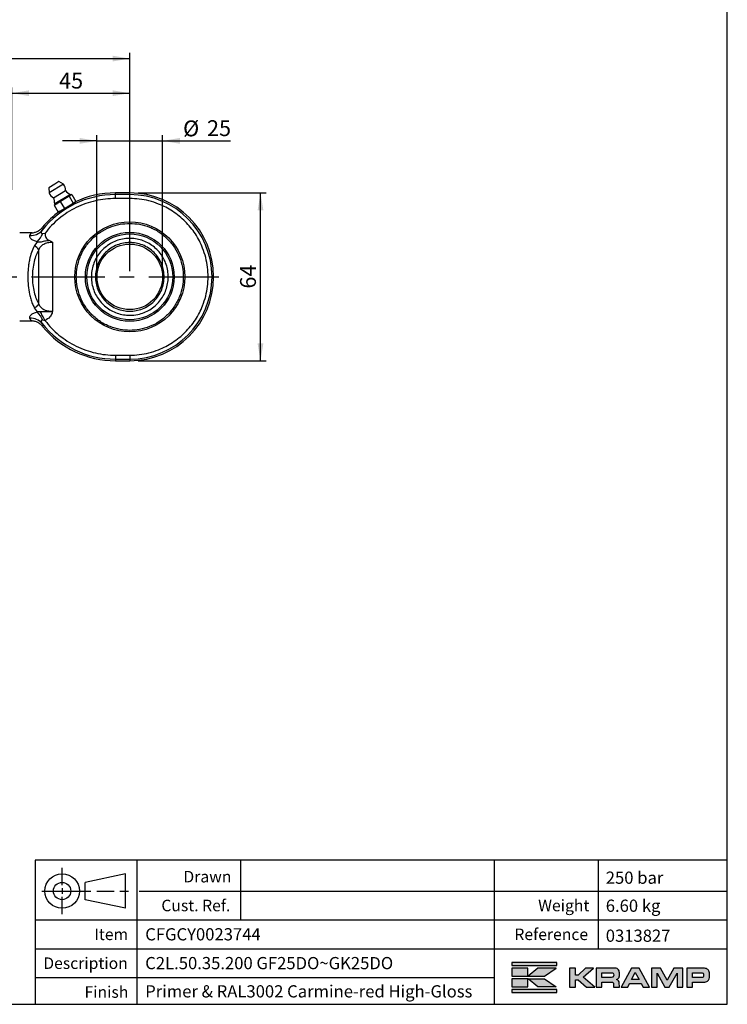
# Model space of a CAD drawing. Units: millimetres. Extents: x 6 to 416, y 5 to 292.
# Drawn here: x 293 to 416, y 5 to 176 of the extents above; entities that cross this region are included whole.
import ezdxf

# ---------------------------------------------------------------- set-up
doc = ezdxf.new("R2010")
doc.units = ezdxf.units.MM
doc.linetypes.add('CENTERX2', pattern=[20.32, 12.7, -2.54, 2.54, -2.54])
doc.layers.add('DIM', color=104, linetype='Continuous')
doc.layers.add('SLD-0', color=179, linetype='Continuous')
doc.styles.add('SLDTEXTSTYLE0', font='TXT', dxfattribs={"width": 0.821468})
doc.styles.add('SLDTEXTSTYLE6', font='TXT', dxfattribs={"width": 0.75})
doc.dimstyles.new('SLDDIMSTYLE0', dxfattribs={"dimtxt": 2.75, "dimasz": 3, "dimexe": 0, "dimexo": 0.0625, "dimgap": 0.6875, "dimtad": 1, "dimlfac": 2.2, "dimrnd": 1e-09, "dimzin": 12, "dimdsep": 46, "dimtxsty": 'SLDTEXTSTYLE6', "dimsah": 1, "dimcen": 0.09, "dimadec": 0, "dimazin": 3, "dimtfac": 1, "dimtofl": 0, "dimtmove": 0, "dimatfit": 3, "dimfxl": 0, "dimfrac": 2, "dimtolj": 1, "dimtzin": 12, "dimarcsym": 0})
doc.dimstyles.new('SLDDIMSTYLE1', dxfattribs={"dimtxt": 2.75, "dimasz": 3, "dimexe": 0, "dimexo": 0.0625, "dimgap": 0.6875, "dimtad": 1, "dimdec": 1, "dimlfac": 2.2, "dimrnd": 1e-09, "dimzin": 12, "dimdsep": 46, "dimtxsty": 'SLDTEXTSTYLE6', "dimsah": 1, "dimcen": 0.09, "dimadec": 0, "dimazin": 3, "dimtfac": 1, "dimtdec": 1, "dimtofl": 0, "dimtmove": 0, "dimatfit": 3, "dimfxl": 0, "dimfrac": 2, "dimtolj": 1, "dimtzin": 12, "dimarcsym": 0})
doc.dimstyles.new('SLDDIMSTYLE3', dxfattribs={"dimtxt": 2.75, "dimasz": 3, "dimexe": 0, "dimexo": 0.0625, "dimgap": 0.6875, "dimtad": 1, "dimlfac": 2.2, "dimrnd": 1e-09, "dimzin": 12, "dimdsep": 46, "dimtxsty": 'SLDTEXTSTYLE6', "dimsah": 1, "dimcen": 0.09, "dimadec": 0, "dimazin": 3, "dimtfac": 1, "dimtmove": 0, "dimatfit": 0, "dimfxl": 0, "dimfrac": 2, "dimtolj": 1, "dimtzin": 12, "dimarcsym": 0})

# ---------------------------------------------------------------- blocks, each defined once
blk = doc.blocks.new('SW_NOTE_0_29')
at = {"color": 0, "linetype": 'Continuous', "lineweight": 0, "insert": (9.93, 2.58), "char_height": 2, "attachment_point": 3, "style": 'SLDTEXTSTYLE0'}
blk.add_mtext('Weight', dxfattribs=at)
blk = doc.blocks.new('SW_NOTE_0_31')
at = {"color": 0, "linetype": 'Continuous', "lineweight": 0, "insert": (12.94, 2.58), "char_height": 2, "attachment_point": 3, "style": 'SLDTEXTSTYLE0'}
blk.add_mtext('Cust. Ref.', dxfattribs=at)
blk = doc.blocks.new('SW_NOTE_0_32')
at = {"color": 0, "linetype": 'Continuous', "lineweight": 0, "insert": (9.1, 2.58), "char_height": 2, "attachment_point": 3, "style": 'SLDTEXTSTYLE0'}
blk.add_mtext('Drawn', dxfattribs=at)
blk = doc.blocks.new('SW_NOTE_0_33')
at = {"color": 0, "linetype": 'Continuous', "lineweight": 0, "insert": (15.68, 2.58), "char_height": 2, "attachment_point": 3, "style": 'SLDTEXTSTYLE0'}
blk.add_mtext('Description', dxfattribs=at)
blk = doc.blocks.new('SW_NOTE_0_34')
at = {"color": 0, "linetype": 'Continuous', "lineweight": 0, "insert": (6.23, 2.58), "char_height": 2, "attachment_point": 3, "style": 'SLDTEXTSTYLE0'}
blk.add_mtext('Item', dxfattribs=at)
blk = doc.blocks.new('SW_NOTE_0_35')
at = {"color": 0, "linetype": 'Continuous', "lineweight": 0, "insert": (14.51, 2.58), "char_height": 2, "attachment_point": 3, "style": 'SLDTEXTSTYLE0'}
blk.add_mtext('Reference', dxfattribs=at)
blk = doc.blocks.new('SW_NOTE_0_36')
at = {"color": 0, "linetype": 'Continuous', "lineweight": 0, "insert": (7.26, 2.58), "char_height": 2, "attachment_point": 3, "style": 'SLDTEXTSTYLE0'}
blk.add_mtext('Finish', dxfattribs=at)
blk = doc.blocks.new('TITLEBLK')
at = {"linetype": 'Continuous'}
for color, points in [(242, [(90.41, 6.7), (90.41, 7.22), (82.65, 7.22), (82.65, 6.7)]), (242, [(85.42, 4.86), (85.42, 6.26), (82.65, 6.26), (82.65, 4.86)]), (242, [(85.45, 4.86), (88.3, 4.86), (90.31, 6.26), (87.16, 6.26)]), (179, [(97.01, 2.99), (95, 4.68), (96.79, 6.29), (95.41, 6.29), (94.14, 5.08), (93.66, 5.08), (93.66, 6.29), (92.65, 6.29), (92.65, 2.99), (93.66, 2.99), (93.66, 4.25), (94.11, 4.25), (95.57, 2.99)]), (179, [(106.87, 2.99), (107.84, 2.99), (107.84, 5.37), (109.17, 2.99), (109.94, 2.99), (111.3, 5.39), (111.3, 2.99), (112.28, 2.99), (112.28, 6.29), (110.71, 6.29), (109.57, 4.17), (108.42, 6.29), (106.87, 6.29)]), (242, [(85.42, 3.02), (85.42, 4.42), (82.65, 4.42), (82.65, 3.02)]), (242, [(90.31, 3.02), (88.3, 4.42), (85.46, 4.42), (87.17, 3.02)]), (242, [(90.41, 2.05), (90.41, 2.58), (82.65, 2.58), (82.65, 2.05)])]:
    blk.add_hatch(color=color, dxfattribs=at).paths.add_polyline_path(points, flags=0)
h = blk.add_hatch(color=179, dxfattribs=at)
h.paths.add_polyline_path([(101.26, 4.77), (101.28, 4.96), (101.29, 5.18), (101.29, 5.25), (101.28, 5.46), (101.27, 5.64), (101.24, 5.77), (101.22, 5.81), (101.14, 5.96), (101.01, 6.09), (100.89, 6.18), (100.72, 6.25), (100.65, 6.26), (100.48, 6.28), (100.28, 6.29), (97.25, 6.29), (97.25, 2.99), (98.26, 2.99), (98.26, 3.84), (99.8, 3.84), (99.9, 3.84), (100.09, 3.81), (100.2, 3.74), (100.24, 3.64), (100.26, 3.47), (100.27, 3.23), (100.27, 3.16), (100.26, 2.99), (101.28, 2.99), (101.28, 3.27), (101.27, 3.5), (101.27, 3.68), (101.25, 3.81), (101.23, 3.91), (101.15, 4.06), (101.08, 4.14), (100.93, 4.22), (100.7, 4.29), (100.75, 4.3), (100.94, 4.37), (101.09, 4.46), (101.19, 4.57), (101.22, 4.63)], flags=0)
h.paths.add_polyline_path([(99.84, 4.67), (98.26, 4.67), (98.26, 5.48), (99.84, 5.48), (99.89, 5.48), (100.09, 5.46), (100.22, 5.4), (100.29, 5.27), (100.31, 5.07), (100.29, 4.88), (100.21, 4.74), (100.05, 4.69)], flags=0)
h = blk.add_hatch(color=179, dxfattribs=at)
h.paths.add_polyline_path([(105.4, 2.99), (106.53, 2.99), (104.72, 6.29), (103.4, 6.29), (101.62, 2.99), (102.74, 2.99), (103.03, 3.58), (105.08, 3.58)], flags=0)
h.paths.add_polyline_path([(104.05, 5.53), (104.71, 4.28), (103.4, 4.28)], flags=0)
h = blk.add_hatch(color=179, dxfattribs=at)
h.paths.add_polyline_path([(116.85, 4.44), (116.89, 4.62), (116.91, 4.82), (116.92, 5.03), (116.92, 5.26), (116.89, 5.46), (116.85, 5.64), (116.8, 5.79), (116.73, 5.92), (116.64, 6.02), (116.63, 6.03), (116.52, 6.11), (116.39, 6.18), (116.23, 6.23), (116.05, 6.26), (115.85, 6.28), (115.62, 6.29), (112.97, 6.29), (112.97, 2.99), (113.98, 2.99), (113.98, 3.82), (115.95, 3.82), (116.12, 3.83), (116.3, 3.87), (116.45, 3.93), (116.59, 4.02), (116.62, 4.05), (116.71, 4.16), (116.79, 4.29)], flags=0)
h.paths.add_polyline_path([(115.46, 4.63), (113.98, 4.63), (113.98, 5.46), (115.44, 5.46), (115.46, 5.46), (115.66, 5.44), (115.79, 5.37), (115.86, 5.24), (115.88, 5.03), (115.86, 4.84), (115.8, 4.71), (115.67, 4.65)], flags=0)
for p, q in [((17.65, 0), (17.65, 25)), ((35.65, 14.64), (35.65, 25)), ((79.65, 0), (79.65, 25)), ((97.65, 9.64), (97.65, 25)), ((4.67, 20.64), (4.67, 23.64)), ((15.65, 22.64), (8.65, 21.14)), ((15.65, 16.64), (15.65, 22.64)), ((8.65, 18.14), (8.65, 21.14)), ((1.15, 19.64), (9.65, 19.64)), ((4.67, 20.14), (4.67, 19.14)), ((10.65, 19.64), (13.65, 19.64)), ((14.65, 19.64), (16.15, 19.64)), ((18, 19.64), (120, 19.64)), ((4.67, 15.64), (4.67, 18.64)), ((15.65, 16.64), (8.65, 18.14)), ((0, 14.64), (120, 14.64)), ((0, 9.64), (120, 9.64)), ((82.65, 7.22), (82.65, 6.7)), ((90.41, 7.22), (82.65, 7.22)), ((90.41, 6.7), (90.41, 7.22)), ((82.65, 6.7), (90.41, 6.7)), ((82.65, 6.26), (82.65, 4.86)), ((85.42, 6.26), (82.65, 6.26)), ((85.42, 4.86), (85.42, 6.26)), ((87.16, 6.26), (85.45, 4.86)), ((90.31, 6.26), (87.16, 6.26)), ((88.3, 4.86), (90.31, 6.26)), ((93.66, 6.29), (92.65, 6.29)), ((92.65, 6.29), (92.65, 2.99)), ((93.66, 5.08), (93.66, 6.29)), ((95.41, 6.29), (94.14, 5.08)), ((95, 4.68), (96.79, 6.29)), ((96.79, 6.29), (95.41, 6.29)), ((100.28, 6.29), (97.25, 6.29)), ((97.25, 6.29), (97.25, 2.99)), ((98.26, 5.48), (99.84, 5.48)), ((98.26, 4.67), (98.26, 5.48)), ((99.84, 5.48), (99.89, 5.48)), ((99.89, 5.48), (100.09, 5.46)), ((100.09, 5.46), (100.22, 5.4)), ((100.22, 5.4), (100.29, 5.27)), ((100.48, 6.28), (100.28, 6.29)), ((100.29, 5.27), (100.31, 5.07)), ((100.65, 6.26), (100.48, 6.28)), ((100.72, 6.25), (100.65, 6.26)), ((100.89, 6.18), (100.72, 6.25)), ((101.01, 6.09), (100.89, 6.18)), ((101.14, 5.96), (101.01, 6.09)), ((101.22, 5.81), (101.14, 5.96)), ((101.24, 5.77), (101.22, 5.81)), ((101.27, 5.64), (101.24, 5.77)), ((101.28, 5.46), (101.27, 5.64)), ((101.29, 5.25), (101.28, 5.46)), ((101.28, 4.96), (101.29, 5.18)), ((101.29, 5.18), (101.29, 5.25)), ((103.4, 6.29), (101.62, 2.99)), ((104.72, 6.29), (103.4, 6.29)), ((103.4, 4.28), (104.05, 5.53)), ((104.05, 5.53), (104.71, 4.28)), ((106.53, 2.99), (104.72, 6.29)), ((108.42, 6.29), (106.87, 6.29)), ((106.87, 6.29), (106.87, 2.99)), ((107.84, 5.37), (109.17, 2.99)), ((107.84, 2.99), (107.84, 5.37)), ((109.57, 4.17), (108.42, 6.29)), ((110.71, 6.29), (109.57, 4.17)), ((109.94, 2.99), (111.3, 5.39)), ((112.28, 6.29), (110.71, 6.29)), ((111.3, 5.39), (111.3, 2.99)), ((112.28, 2.99), (112.28, 6.29)), ((115.62, 6.29), (112.97, 6.29)), ((112.97, 6.29), (112.97, 2.99)), ((113.98, 5.46), (115.44, 5.46)), ((113.98, 4.63), (113.98, 5.46)), ((115.44, 5.46), (115.46, 5.46)), ((115.46, 5.46), (115.66, 5.44)), ((115.85, 6.28), (115.62, 6.29)), ((115.66, 5.44), (115.79, 5.37)), ((115.79, 5.37), (115.86, 5.24)), ((116.05, 6.26), (115.85, 6.28)), ((115.86, 5.24), (115.88, 5.03)), ((116.23, 6.23), (116.05, 6.26)), ((116.39, 6.18), (116.23, 6.23)), ((116.52, 6.11), (116.39, 6.18)), ((116.63, 6.03), (116.52, 6.11)), ((116.64, 6.02), (116.63, 6.03)), ((116.73, 5.92), (116.64, 6.02)), ((116.8, 5.79), (116.73, 5.92)), ((116.85, 5.64), (116.8, 5.79)), ((116.89, 5.46), (116.85, 5.64)), ((116.92, 5.26), (116.89, 5.46)), ((116.92, 5.03), (116.92, 5.26)), ((0, 4.64), (79.65, 4.64)), ((82.65, 4.86), (85.42, 4.86)), ((82.65, 4.42), (82.65, 3.02)), ((85.42, 4.42), (82.65, 4.42)), ((85.42, 3.02), (85.42, 4.42)), ((85.45, 4.86), (88.3, 4.86)), ((87.17, 3.02), (85.46, 4.42)), ((85.46, 4.42), (88.3, 4.42)), ((88.3, 4.42), (90.31, 3.02)), ((94.14, 5.08), (93.66, 5.08)), ((93.66, 2.99), (93.66, 4.25)), ((93.66, 4.25), (94.11, 4.25)), ((94.11, 4.25), (95.57, 2.99)), ((97.01, 2.99), (95, 4.68)), ((99.84, 4.67), (98.26, 4.67)), ((98.26, 2.99), (98.26, 3.84)), ((98.26, 3.84), (99.8, 3.84)), ((99.8, 3.84), (99.9, 3.84)), ((100.05, 4.69), (99.84, 4.67)), ((99.9, 3.84), (100.09, 3.81)), ((100.21, 4.74), (100.05, 4.69)), ((100.09, 3.81), (100.2, 3.74)), ((100.2, 3.74), (100.24, 3.64)), ((100.29, 4.88), (100.21, 4.74)), ((100.24, 3.64), (100.26, 3.47)), ((100.26, 3.47), (100.27, 3.23)), ((100.31, 5.07), (100.29, 4.88)), ((100.7, 4.29), (100.75, 4.3)), ((100.93, 4.22), (100.7, 4.29)), ((100.75, 4.3), (100.94, 4.37)), ((101.08, 4.14), (100.93, 4.22)), ((100.94, 4.37), (101.09, 4.46)), ((101.15, 4.06), (101.08, 4.14)), ((101.09, 4.46), (101.19, 4.57)), ((101.23, 3.91), (101.15, 4.06)), ((101.19, 4.57), (101.22, 4.63)), ((101.22, 4.63), (101.26, 4.77)), ((101.25, 3.81), (101.23, 3.91)), ((101.27, 3.68), (101.25, 3.81)), ((101.26, 4.77), (101.28, 4.96)), ((101.27, 3.5), (101.27, 3.68)), ((101.28, 3.27), (101.27, 3.5)), ((102.74, 2.99), (103.03, 3.58)), ((103.03, 3.58), (105.08, 3.58)), ((104.71, 4.28), (103.4, 4.28)), ((105.08, 3.58), (105.4, 2.99)), ((115.46, 4.63), (113.98, 4.63)), ((113.98, 2.99), (113.98, 3.82)), ((113.98, 3.82), (115.95, 3.82)), ((115.67, 4.65), (115.46, 4.63)), ((115.8, 4.71), (115.67, 4.65)), ((115.86, 4.84), (115.8, 4.71)), ((115.88, 5.03), (115.86, 4.84)), ((115.95, 3.82), (116.12, 3.83)), ((116.12, 3.83), (116.3, 3.87)), ((116.3, 3.87), (116.45, 3.93)), ((116.45, 3.93), (116.59, 4.02)), ((116.59, 4.02), (116.62, 4.05)), ((116.62, 4.05), (116.71, 4.16)), ((116.71, 4.16), (116.79, 4.29)), ((116.79, 4.29), (116.85, 4.44)), ((116.85, 4.44), (116.89, 4.62)), ((116.89, 4.62), (116.91, 4.82)), ((116.91, 4.82), (116.92, 5.03)), ((82.65, 3.02), (85.42, 3.02)), ((82.65, 2.58), (82.65, 2.05)), ((90.41, 2.58), (82.65, 2.58)), ((82.65, 2.05), (90.41, 2.05)), ((90.31, 3.02), (87.17, 3.02)), ((90.41, 2.05), (90.41, 2.58)), ((92.65, 2.99), (93.66, 2.99)), ((95.57, 2.99), (97.01, 2.99)), ((97.25, 2.99), (98.26, 2.99)), ((100.27, 3.16), (100.26, 2.99)), ((100.26, 2.99), (101.28, 2.99)), ((100.27, 3.23), (100.27, 3.16)), ((101.28, 2.99), (101.28, 3.27)), ((101.62, 2.99), (102.74, 2.99)), ((105.4, 2.99), (106.53, 2.99)), ((106.87, 2.99), (107.84, 2.99)), ((109.17, 2.99), (109.94, 2.99)), ((111.3, 2.99), (112.28, 2.99)), ((112.97, 2.99), (113.98, 2.99))]:
    blk.add_line(p, q)
at = {"color": 244, "linetype": 'Continuous', "lineweight": 18}
for p, q in [((82.65, 7.22), (82.65, 6.7)), ((90.41, 7.22), (82.65, 7.22)), ((90.41, 6.7), (90.41, 7.22)), ((82.65, 6.7), (90.41, 6.7)), ((82.65, 6.26), (82.65, 4.86)), ((85.42, 6.26), (82.65, 6.26)), ((85.42, 4.86), (85.42, 6.26)), ((87.16, 6.26), (85.45, 4.86)), ((90.31, 6.26), (87.16, 6.26)), ((88.3, 4.86), (90.31, 6.26)), ((82.65, 4.86), (85.42, 4.86)), ((82.65, 4.42), (82.65, 3.02)), ((85.42, 4.42), (82.65, 4.42)), ((85.42, 3.02), (85.42, 4.42)), ((85.45, 4.86), (88.3, 4.86)), ((87.17, 3.02), (85.46, 4.42)), ((85.46, 4.42), (88.3, 4.42)), ((88.3, 4.42), (90.31, 3.02)), ((82.65, 3.02), (85.42, 3.02)), ((82.65, 2.58), (82.65, 2.05)), ((90.41, 2.58), (82.65, 2.58)), ((82.65, 2.05), (90.41, 2.05)), ((90.31, 3.02), (87.17, 3.02)), ((90.41, 2.05), (90.41, 2.58))]:
    blk.add_line(p, q, dxfattribs=at)
at = {"color": 179, "lineweight": 18}
for p, q in [((93.66, 6.29), (92.65, 6.29)), ((92.65, 6.29), (92.65, 2.99)), ((93.66, 5.08), (93.66, 6.29)), ((95.41, 6.29), (94.14, 5.08)), ((95, 4.68), (96.79, 6.29)), ((96.79, 6.29), (95.41, 6.29)), ((100.28, 6.29), (97.25, 6.29)), ((97.25, 6.29), (97.25, 2.99)), ((98.26, 4.67), (98.26, 5.48)), ((98.26, 5.48), (99.84, 5.48)), ((99.84, 5.48), (99.89, 5.48)), ((99.89, 5.48), (100.09, 5.46)), ((100.09, 5.46), (100.22, 5.4)), ((100.22, 5.4), (100.29, 5.27)), ((100.48, 6.28), (100.28, 6.29)), ((100.29, 5.27), (100.31, 5.07)), ((100.65, 6.26), (100.48, 6.28)), ((100.72, 6.25), (100.65, 6.26)), ((100.89, 6.18), (100.72, 6.25)), ((101.01, 6.09), (100.89, 6.18)), ((101.14, 5.96), (101.01, 6.09)), ((101.22, 5.81), (101.14, 5.96)), ((101.24, 5.77), (101.22, 5.81)), ((101.27, 5.64), (101.24, 5.77)), ((101.28, 5.46), (101.27, 5.64)), ((101.29, 5.25), (101.28, 5.46)), ((101.28, 4.96), (101.29, 5.18)), ((101.29, 5.18), (101.29, 5.25)), ((103.4, 6.29), (101.62, 2.99)), ((104.72, 6.29), (103.4, 6.29)), ((103.4, 4.28), (104.05, 5.53)), ((104.05, 5.53), (104.71, 4.28)), ((106.53, 2.99), (104.72, 6.29)), ((108.42, 6.29), (106.87, 6.29)), ((106.87, 6.29), (106.87, 2.99)), ((107.84, 2.99), (107.84, 5.37)), ((107.84, 5.37), (109.17, 2.99)), ((109.57, 4.17), (108.42, 6.29)), ((110.71, 6.29), (109.57, 4.17)), ((109.94, 2.99), (111.3, 5.39)), ((112.28, 6.29), (110.71, 6.29)), ((111.3, 5.39), (111.3, 2.99)), ((112.28, 2.99), (112.28, 6.29)), ((115.62, 6.29), (112.97, 6.29)), ((112.97, 6.29), (112.97, 2.99)), ((113.98, 4.63), (113.98, 5.46)), ((113.98, 5.46), (115.44, 5.46)), ((115.44, 5.46), (115.46, 5.46)), ((115.46, 5.46), (115.66, 5.44)), ((115.85, 6.28), (115.62, 6.29)), ((115.66, 5.44), (115.79, 5.37)), ((115.79, 5.37), (115.79, 5.37)), ((115.79, 5.37), (115.86, 5.24)), ((116.05, 6.26), (115.85, 6.28)), ((115.86, 5.24), (115.88, 5.03)), ((116.23, 6.23), (116.05, 6.26)), ((116.39, 6.18), (116.23, 6.23)), ((116.52, 6.11), (116.39, 6.18)), ((116.63, 6.03), (116.52, 6.11)), ((116.64, 6.02), (116.63, 6.03)), ((116.73, 5.92), (116.64, 6.02)), ((116.8, 5.79), (116.73, 5.92)), ((116.85, 5.64), (116.8, 5.79)), ((116.89, 5.46), (116.85, 5.64)), ((116.92, 5.26), (116.89, 5.46)), ((116.92, 5.03), (116.92, 5.26)), ((94.14, 5.08), (93.66, 5.08)), ((93.66, 2.99), (93.66, 4.25)), ((93.66, 4.25), (94.11, 4.25)), ((94.11, 4.25), (95.57, 2.99)), ((97.01, 2.99), (95, 4.68)), ((99.84, 4.67), (98.26, 4.67)), ((98.26, 2.99), (98.26, 3.84)), ((98.26, 3.84), (99.8, 3.84)), ((99.8, 3.84), (99.9, 3.84)), ((100.05, 4.69), (99.84, 4.67)), ((99.9, 3.84), (100.09, 3.81)), ((100.19, 4.73), (100.05, 4.69)), ((100.09, 3.81), (100.2, 3.74)), ((100.22, 4.75), (100.19, 4.73)), ((100.2, 3.74), (100.24, 3.64)), ((100.29, 4.88), (100.22, 4.75)), ((100.24, 3.64), (100.26, 3.47)), ((100.26, 3.47), (100.27, 3.23)), ((100.31, 5.07), (100.29, 4.88)), ((100.73, 4.29), (100.75, 4.3)), ((100.73, 4.28), (100.73, 4.29)), ((100.93, 4.22), (100.73, 4.28)), ((100.75, 4.3), (100.94, 4.37)), ((101.08, 4.14), (100.93, 4.22)), ((100.94, 4.37), (101.09, 4.46)), ((101.15, 4.06), (101.08, 4.14)), ((101.09, 4.46), (101.19, 4.57)), ((101.23, 3.91), (101.15, 4.06)), ((101.19, 4.57), (101.22, 4.63)), ((101.22, 4.63), (101.26, 4.77)), ((101.25, 3.81), (101.23, 3.91)), ((101.27, 3.68), (101.25, 3.81)), ((101.26, 4.77), (101.28, 4.96)), ((101.27, 3.5), (101.27, 3.68)), ((101.28, 3.27), (101.27, 3.5)), ((102.74, 2.99), (103.03, 3.58)), ((103.03, 3.58), (105.08, 3.58)), ((104.71, 4.28), (103.4, 4.28)), ((105.08, 3.58), (105.4, 2.99)), ((115.46, 4.63), (113.98, 4.63)), ((113.98, 2.99), (113.98, 3.82)), ((113.98, 3.82), (115.95, 3.82)), ((115.67, 4.65), (115.46, 4.63)), ((115.8, 4.71), (115.67, 4.65)), ((115.86, 4.84), (115.8, 4.71)), ((115.88, 5.03), (115.86, 4.84)), ((115.95, 3.82), (116.12, 3.83)), ((116.12, 3.83), (116.3, 3.87)), ((116.3, 3.87), (116.45, 3.93)), ((116.45, 3.93), (116.59, 4.02)), ((116.59, 4.02), (116.62, 4.05)), ((116.62, 4.05), (116.71, 4.16)), ((116.71, 4.16), (116.79, 4.29)), ((116.79, 4.29), (116.85, 4.44)), ((116.85, 4.44), (116.89, 4.62)), ((116.89, 4.62), (116.91, 4.82)), ((116.91, 4.82), (116.92, 5.03)), ((92.65, 2.99), (93.66, 2.99)), ((95.57, 2.99), (97.01, 2.99)), ((97.25, 2.99), (98.26, 2.99)), ((100.27, 3.16), (100.26, 2.99)), ((100.26, 2.99), (101.28, 2.99)), ((100.27, 3.23), (100.27, 3.16)), ((101.28, 2.99), (101.28, 3.27)), ((101.62, 2.99), (102.74, 2.99)), ((105.4, 2.99), (106.53, 2.99)), ((106.87, 2.99), (107.84, 2.99)), ((109.17, 2.99), (109.94, 2.99)), ((111.3, 2.99), (112.28, 2.99)), ((112.97, 2.99), (113.98, 2.99))]:
    blk.add_line(p, q, dxfattribs=at)
for radius in [3, 1.5]:
    blk.add_circle((4.65, 19.64), radius)
at = {"layer": 'SLD-0'}
for p, q in [((120, 25), (0, 25)), ((0, 25), (0, 0)), ((120, 0), (120, 25)), ((120, 0), (120, 7.5)), ((0, 0), (120, 0))]:
    blk.add_line(p, q, dxfattribs=at)
at = {"color": 7, "linetype": 'Continuous', "lineweight": 0}
for name, p in [('SW_NOTE_0_32', (24.91, 20.55)), ('SW_NOTE_0_31', (20.88, 15.55)), ('SW_NOTE_0_29', (86.15, 15.55)), ('SW_NOTE_0_34', (9.87, 10.55)), ('SW_NOTE_0_35', (81.35, 10.55)), ('SW_NOTE_0_33', (0.36, 5.55)), ('SW_NOTE_0_36', (8.88, 0.55))]:
    blk.add_blockref(name, p, dxfattribs=at)
blk = doc.blocks.new('_D_1')
at = {"layer": 'DIM'}
for p, q in [((105.57, 132.12), (105.57, 169.96)), ((312.39, 132.12), (312.39, 169.96)), ((105.57, 168.96), (312.39, 168.96))]:
    blk.add_line(p, q, dxfattribs=at)
for points in [[(105.57, 168.96), (108.57, 168.46), (108.57, 169.46)], [(312.39, 168.96), (309.39, 169.46), (309.39, 168.46)]]:
    blk.add_solid(points, dxfattribs=at)
at = {"layer": 'DIM', "char_height": 2.75, "attachment_point": 1, "style": 'SLDTEXTSTYLE6'}
for s, insert in [('(', (205.6, 172.51)), ('455', (206.95, 172.51)), (')', (213.05, 172.51))]:
    blk.add_mtext(s, dxfattribs=dict(at, insert=insert))
blk = doc.blocks.new('_D_2')
at = {"layer": 'DIM'}
for p, q in [((291.93, 146.21), (291.93, 163.96)), ((312.39, 132.12), (312.39, 163.96)), ((291.93, 162.96), (312.39, 162.96))]:
    blk.add_line(p, q, dxfattribs=at)
for points in [[(291.93, 162.96), (294.93, 162.46), (294.93, 163.46)], [(312.39, 162.96), (309.39, 163.46), (309.39, 162.46)]]:
    blk.add_solid(points, dxfattribs=at)
at = {"layer": 'DIM', "insert": (300.13, 166.51), "char_height": 2.75, "attachment_point": 1, "style": 'SLDTEXTSTYLE6'}
blk.add_mtext('45', dxfattribs=at)
blk = doc.blocks.new('_D_8')
at = {"layer": 'DIM'}
for p, q in [((306.7, 132.12), (306.7, 155.69)), ((318.07, 132.12), (318.07, 155.69)), ((306.7, 154.69), (300.7, 154.69)), ((306.7, 154.69), (318.07, 154.69)), ((318.07, 154.69), (329.84, 154.69))]:
    blk.add_line(p, q, dxfattribs=at)
for points in [[(306.7, 154.69), (303.7, 155.19), (303.7, 154.19)], [(318.07, 154.69), (321.07, 154.19), (321.07, 155.19)]]:
    blk.add_solid(points, dxfattribs=at)
at = {"layer": 'DIM', "char_height": 2.75, "attachment_point": 1, "style": 'SLDTEXTSTYLE6'}
for s, insert in [('%%c', (321.63, 158.23)), ('25', (325.78, 158.27))]:
    blk.add_mtext(s, dxfattribs=dict(at, insert=insert))
blk = doc.blocks.new('_D_10')
at = {"layer": 'DIM'}
for p, q in [((313.84, 145.66), (336.05, 145.66)), ((335.05, 116.57), (335.05, 145.66)), ((313.84, 116.57), (336.05, 116.57))]:
    blk.add_line(p, q, dxfattribs=at)
for points in [[(335.05, 145.66), (334.55, 142.66), (335.55, 142.66)], [(335.05, 116.57), (335.55, 119.57), (334.55, 119.57)]]:
    blk.add_solid(points, dxfattribs=at)
at = {"layer": 'DIM', "insert": (331.51, 129.08), "char_height": 2.75, "attachment_point": 1, "rotation": 90, "style": 'SLDTEXTSTYLE6'}
blk.add_mtext('64', dxfattribs=at)

msp = doc.modelspace()

# ---------------------------------------------------------------- linework, layer by layer
at = {"color": 7, "linetype": 'Continuous', "lineweight": 25}
for p, q in [((299.4088, 147.2086), (298.342, 146.5676)), ((300.8717, 147.1622), (298.3827, 145.6666)), ((300.0953, 147.6211), (299.4088, 147.2086)), ((300.8717, 147.1622), (300.0953, 147.6211)), ((298.342, 146.5676), (298.3827, 145.6666)), ((299.1756, 144.8272), (301.2406, 146.068)), ((302.0935, 145.3987), (299.3662, 143.76)), ((302.1742, 145.2643), (301.1064, 144.6227)), ((302.3489, 145.3666), (301.8761, 145.0826)), ((302.1742, 145.2643), (302.0935, 145.3987)), ((302.3489, 145.3666), (303.0512, 144.1978)), ((309.8864, 145.3778), (309.8864, 145.6614)), ((312.3864, 145.6614), (309.8864, 145.6614)), ((312.3864, 145.3778), (309.8864, 145.3778)), ((309.8864, 144.6986), (309.8864, 145.3778)), ((312.3864, 145.3778), (312.3864, 145.6614)), ((312.3864, 144.6986), (312.3864, 145.3778)), ((300.339, 144.159), (299.2746, 143.5194)), ((299.2746, 143.5194), (299.9769, 142.3506)), ((299.3662, 143.76), (299.4469, 143.6256)), ((301.1064, 144.6227), (299.4469, 143.6256)), ((299.8225, 143.8513), (299.8237, 143.8493)), ((301.8761, 145.0826), (300.339, 144.159)), ((300.339, 144.159), (301.0413, 142.9901)), ((301.0413, 142.9901), (302.5784, 143.9137)), ((301.7998, 145.0367), (301.7986, 145.0386)), ((301.8761, 145.0826), (302.5784, 143.9137)), ((302.5784, 143.9137), (303.0512, 144.1978)), ((312.3864, 144.6986), (309.8864, 144.6986)), ((299.9769, 142.3506), (301.0413, 142.9901)), ((295.1549, 138.7295), (293.2955, 138.7295)), ((295.1549, 138.7295), (295.1711, 138.7054)), ((295.1708, 138.7054), (295.1549, 138.7295)), ((295.4645, 138.7476), (295.1963, 138.723)), ((297.2849, 138.6492), (297.6981, 138.7122)), ((296.3488, 137.1738), (295.8118, 136.4631)), ((298.961, 137.1343), (298.4201, 137.4078)), ((298.961, 137.1343), (298.961, 125.0975)), ((305.9102, 138.1275), (305.9099, 138.1281)), ((296.5991, 126.4072), (296.5991, 135.8246)), ((295.8118, 125.7687), (296.3488, 125.058)), ((293.2955, 123.5023), (295.1549, 123.5023)), ((295.1549, 123.5023), (295.1711, 123.5264)), ((295.1963, 123.5089), (295.4645, 123.4842)), ((295.1965, 123.5089), (295.4646, 123.4842)), ((297.6981, 123.5196), (297.2849, 123.5826)), ((309.8864, 117.5333), (312.3864, 117.5333)), ((309.8864, 117.5333), (309.8864, 116.854)), ((309.8864, 116.854), (312.3864, 116.854)), ((309.8864, 116.854), (309.8864, 116.5705)), ((309.8864, 116.5705), (312.3864, 116.5705)), ((312.3864, 117.5333), (312.3864, 116.854)), ((312.3864, 116.854), (312.3864, 116.5705))]:
    msp.add_line(p, q, dxfattribs=at)
at = {"color": 7, "linetype": 'CENTERX2'}
msp.add_line((92.1591, 131.1159), (327.8409, 131.1159), dxfattribs=at)
at = {"color": 7, "linetype": 'Continuous', "lineweight": 25}
for radius in [9.5455, 7.707, 7.4526, 5.6818]:
    msp.add_circle((312.3864, 131.1159), radius, dxfattribs=at)
for centre, radius, start, end in [((299.7677, 146.1806), 1.4773, 355.62541, 41.638709), ((309.8864, 129.2977), 16.0801, 90, 142.062797), ((299.7677, 146.1806), 1.4773, 200.361291, 246.37459), ((303.3171, 147.8361), 2.7273, 220.414839, 243.342722), ((309.8864, 129.2977), 16.3636, 90, 115.644809), ((312.3864, 131.1159), 14.5455, 270, 90), ((312.3864, 131.1159), 14.2619, 270, 90), ((296.6396, 143.8239), 2.7273, 358.657278, 21.585161), ((309.8864, 129.2977), 16.3636, 126.355191, 140.423494), ((295.2362, 140.8744), 2.5945, 266.138576, 319.335094), ((292.8675, 140.4174), 4.7581, 317.024988, 338.184823), ((295.4865, 135.2573), 1.2489, 27.016817, 74.901433), ((295.4865, 126.9745), 1.2489, 285.098554, 332.983182), ((292.8675, 121.8144), 4.7581, 21.815177, 42.975012), ((295.2362, 121.3574), 2.5945, 40.664906, 93.861424), ((309.8864, 132.9341), 16.0801, 217.937203, 270), ((309.8864, 132.9341), 16.3636, 219.576506, 270)]:
    msp.add_arc(centre, radius, start, end, dxfattribs=at)
for points, knots in [([(309.8864, 144.6986), (309.3081, 144.6799), (308.1517, 144.6426), (306.424, 144.336), (304.7255, 143.846), (303.0821, 143.1515), (301.5277, 142.2754), (300.1017, 141.2308), (298.8029, 140.0509), (298.0664, 139.1585), (297.6981, 138.7122)], [0, 0, 0, 0, 0.12335642, 0.24670369, 0.37334342, 0.49999995, 0.62663968, 0.75329621, 0.87663518, 1, 1, 1, 1]), ([(312.3864, 117.5333), (312.9385, 117.5527), (314.0599, 117.5923), (315.7408, 117.9184), (317.2782, 118.412), (318.6452, 119.035), (320.2423, 119.9676), (321.6958, 121.1484), (322.9478, 122.5364), (323.7693, 123.6623), (324.4675, 124.8571), (325.0897, 126.2239), (325.5865, 127.7614), (325.9007, 129.4423), (326.0027, 131.1158), (325.9007, 132.7894), (325.5865, 134.4703), (325.0898, 136.0077), (324.4674, 137.3747), (323.5346, 138.9718), (322.3538, 140.4254), (320.9659, 141.6773), (319.84, 142.4989), (318.6452, 143.1969), (317.2783, 143.8198), (315.7409, 144.3134), (314.06, 144.6395), (312.9386, 144.6791), (312.3864, 144.6986)], [0, 0, 0, 0, 0.03882295, 0.07884476, 0.11999675, 0.15216348, 0.18433583, 0.24995603, 0.28280722, 0.31566413, 0.34783087, 0.38000322, 0.42115023, 0.46117577, 0.49999999, 0.53881917, 0.57884478, 0.61999677, 0.6521635, 0.68433585, 0.74995605, 0.78280723, 0.81566415, 0.84783089, 0.88000324, 0.92115025, 0.96117452, 1, 1, 1, 1]), ([(312.3864, 140.3886), (311.8208, 140.3586), (310.6558, 140.2966), (308.9276, 139.7807), (307.2658, 138.9252), (305.7829, 137.7193), (304.7757, 136.4793), (304.1388, 135.3887), (303.6312, 134.2741), (303.2204, 132.8463), (303.0618, 131.116), (303.2205, 129.3853), (303.7173, 127.6572), (304.5783, 125.9953), (305.7826, 124.5125), (307.0231, 123.5053), (308.1136, 122.8683), (309.2282, 122.3607), (310.656, 121.9499), (312.3863, 121.7913), (314.1169, 121.95), (315.8451, 122.4469), (317.507, 123.3078), (318.9898, 124.5121), (319.997, 125.7526), (320.6339, 126.8431), (321.1416, 127.9577), (321.5524, 129.3855), (321.7109, 131.1159), (321.5522, 132.8465), (321.0554, 134.5747), (320.1944, 136.2365), (318.9901, 137.7194), (317.7497, 138.7263), (316.6592, 139.3639), (315.5446, 139.8691), (314.1168, 140.297), (312.9519, 140.3587), (312.3864, 140.3886)], [0, 0, 0, 0, 0.0291242, 0.05999292, 0.09214499, 0.12497936, 0.15781373, 0.17390835, 0.19000708, 0.2208758, 0.25, 0.2791242, 0.30999292, 0.34214499, 0.37497936, 0.40781373, 0.42390835, 0.44000708, 0.4708758, 0.5, 0.5291242, 0.55999292, 0.59214499, 0.62497936, 0.65781373, 0.67390835, 0.69000708, 0.7208758, 0.75, 0.7791242, 0.80999292, 0.84214499, 0.87497936, 0.90781373, 0.92390835, 0.94000708, 0.9708758, 1, 1, 1, 1]), ([(296.3488, 137.1738), (296.1346, 137.2429), (295.7072, 137.3806), (295.2375, 137.6902), (294.9791, 138.022), (295.034, 138.1978), (295.0615, 138.2857)], [0, 0, 0, 0, 0.250364308, 0.499740777, 0.749516549, 1, 1, 1, 1]), ([(295.1549, 138.7295), (295.3684, 138.7436), (295.772, 138.7703), (296.3437, 138.978), (296.8584, 139.2816), (297.135, 139.5756), (297.2737, 139.7231)], [0, 0, 0, 0, 0.264809318, 0.500402236, 0.749334292, 1, 1, 1, 1]), ([(297.2043, 139.1837), (297.1632, 139.1192), (297.09, 139.0044), (297.0383, 138.8469), (297.0358, 138.7442), (297.0561, 138.6893), (297.0802, 138.6584), (297.1161, 138.6371), (297.1643, 138.6282), (297.222, 138.6319), (297.263, 138.6432), (297.2849, 138.6492)], [0, 0, 0, 0, 0.27935659, 0.49767748, 0.63812407, 0.6960347, 0.74813881, 0.80453552, 0.86263547, 0.92672855, 1, 1, 1, 1]), ([(297.6981, 138.7122), (297.6984, 138.5786), (297.699, 138.3121), (297.8212, 137.9262), (298.0678, 137.5995), (298.3026, 137.4717), (298.4201, 137.4078)], [0, 0, 0, 0, 0.25083778, 0.50055616, 0.75014218, 1, 1, 1, 1]), ([(298.4201, 137.4078), (298.1355, 137.3679), (297.7062, 137.3078), (297.1914, 137.1856), (296.8582, 137.126), (296.561, 137.1351), (296.4125, 137.1622), (296.3488, 137.1738)], [0, 0, 0, 0, 0.39475675, 0.59559412, 0.79923782, 0.91395663, 1, 1, 1, 1]), ([(296.5991, 135.8246), (296.7035, 136.0255), (296.9078, 136.4182), (297.4455, 136.834), (298.1482, 137.0896), (298.69, 137.1194), (298.961, 137.1343)], [0, 0, 0, 0, 0.25584165, 0.50031413, 0.75017032, 1, 1, 1, 1]), ([(312.3864, 124.45), (312.0169, 124.4678), (311.2674, 124.5039), (310.1795, 124.7946), (309.1447, 125.2545), (308.2108, 125.8794), (307.3874, 126.6584), (306.7128, 127.5566), (306.1938, 128.5644), (305.8545, 129.6353), (305.6983, 130.758), (305.7326, 131.8808), (305.9569, 132.992), (306.3608, 134.0401), (306.9403, 135.0144), (307.6684, 135.8698), (308.5377, 136.5973), (309.508, 137.1634), (310.5691, 137.5623), (311.672, 137.7753), (312.8053, 137.8004), (313.9165, 137.6364), (314.9943, 137.2849), (315.9886, 136.7623), (316.8892, 136.0739), (317.6545, 135.2516), (318.2765, 134.304), (318.7265, 133.2747), (318.9998, 132.1746), (319.0837, 131.0544), (318.9774, 129.9258), (318.6858, 128.841), (318.2119, 127.8112), (317.5777, 126.8841), (316.7896, 126.0694), (315.8843, 125.4036), (314.8709, 124.8987), (313.7026, 124.5292), (312.8543, 124.4781), (312.3864, 124.45)], [0, 0, 0, 0, 0.026463843, 0.053695139, 0.080158983, 0.107390279, 0.133854122, 0.161085418, 0.187549261, 0.214780558, 0.241244401, 0.268475697, 0.29493954, 0.322170836, 0.34863468, 0.375865976, 0.402329819, 0.429561115, 0.456024958, 0.483256255, 0.509720098, 0.536951394, 0.563415237, 0.590646534, 0.617110377, 0.644341673, 0.670805516, 0.698036812, 0.724500655, 0.751731952, 0.778195795, 0.805427091, 0.831890934, 0.859122231, 0.885586074, 0.91281737, 0.939281213, 0.966512509, 1, 1, 1, 1]), ([(312.3864, 137.0705), (312.7495, 137.0511), (313.4977, 137.0113), (314.6074, 136.6801), (315.6746, 136.1307), (316.6269, 135.3562), (317.4004, 134.4042), (317.9532, 133.337), (318.2723, 132.2272), (318.3742, 131.1159), (318.2723, 130.0046), (317.9532, 128.8948), (317.4004, 127.8277), (316.6269, 126.8754), (315.6746, 126.1019), (314.6074, 125.549), (313.4977, 125.23), (312.3864, 125.1281), (311.2751, 125.23), (310.1653, 125.549), (309.0981, 126.1019), (308.1459, 126.8754), (307.3723, 127.8277), (306.8195, 128.8948), (306.5004, 130.0046), (306.3985, 131.1159), (306.5004, 132.2272), (306.8195, 133.337), (307.3723, 134.4042), (308.1459, 135.3562), (309.0981, 136.1307), (310.1653, 136.6801), (311.2751, 137.0113), (312.0232, 137.0511), (312.3864, 137.0705)], [0, 0, 0, 0, 0.029129008, 0.060002832, 0.092160203, 0.125, 0.157839797, 0.189997168, 0.220870992, 0.25, 0.279129008, 0.310002832, 0.342160203, 0.375, 0.407839797, 0.439997168, 0.470870992, 0.5, 0.529129008, 0.560002832, 0.592160203, 0.625, 0.657839797, 0.689997168, 0.720870992, 0.75, 0.779129008, 0.810002832, 0.842160203, 0.875, 0.907839797, 0.939997168, 0.970870992, 1, 1, 1, 1]), ([(295.8118, 136.4631), (295.6491, 136.1015), (295.3337, 135.4002), (295.0407, 134.3165), (294.8665, 133.3921), (294.7367, 132.398), (294.6698, 131.1157), (294.7503, 129.5716), (294.954, 128.2891), (295.2154, 127.273), (295.4821, 126.4763), (295.7004, 126.0078), (295.8118, 125.7687)], [0, 0, 0, 0, 0.125884758, 0.244162636, 0.309392678, 0.373704408, 0.499994433, 0.626285878, 0.755624349, 0.833731994, 0.915126987, 1, 1, 1, 1]), ([(296.5991, 135.8246), (296.4439, 135.5226), (296.1287, 134.9091), (295.7737, 133.768), (295.5379, 132.4866), (295.4566, 131.1159), (295.5379, 129.7452), (295.7737, 128.4638), (296.1287, 127.3228), (296.4439, 126.7092), (296.5991, 126.4072)], [0, 0, 0, 0, 0.12077635, 0.24537573, 0.37220559, 0.5, 0.62779441, 0.75462427, 0.87922365, 1, 1, 1, 1]), ([(298.961, 125.0975), (298.6891, 125.1125), (298.1466, 125.1424), (297.4441, 125.3987), (296.9074, 125.8143), (296.7034, 126.2066), (296.5991, 126.4072)], [0, 0, 0, 0, 0.25069974, 0.50026299, 0.74444903, 1, 1, 1, 1]), ([(295.0615, 123.9461), (295.034, 124.0338), (294.9791, 124.2091), (295.2364, 124.5407), (295.706, 124.8507), (296.1343, 124.9888), (296.3488, 125.058)], [0, 0, 0, 0, 0.2497849, 0.49925518, 0.74917151, 1, 1, 1, 1]), ([(296.3488, 125.058), (296.3828, 125.0644), (296.4544, 125.0778), (296.6332, 125.1026), (296.7668, 125.0972), (296.8642, 125.0933)], [0, 0, 0, 0, 0.197511, 0.41502922, 1, 1, 1, 1]), ([(296.8642, 125.0933), (297.1939, 125.0916), (297.8548, 125.0881), (298.5917, 125.0943), (298.961, 125.0975)], [0, 0, 0, 0, 0.49883765, 1, 1, 1, 1]), ([(297.6981, 123.5196), (297.5452, 123.8082), (297.2394, 124.3853), (296.9893, 124.8573), (296.8642, 125.0933)], [0, 0, 0, 0, 0.49999939, 1, 1, 1, 1]), ([(298.961, 125.0975), (298.9454, 125.0109), (298.8835, 124.6673), (298.4949, 124.0525), (297.9875, 123.7131), (297.6981, 123.5196)], [0, 0, 0, 0, 0.12635655, 0.50169142, 1, 1, 1, 1]), ([(297.2737, 122.5087), (297.135, 122.6562), (296.8585, 122.9502), (296.3439, 123.2538), (295.7721, 123.4615), (295.3685, 123.4882), (295.1549, 123.5023)], [0, 0, 0, 0, 0.25062782, 0.49959786, 0.73505185, 1, 1, 1, 1]), ([(297.2849, 123.5826), (297.2631, 123.5886), (297.2223, 123.5999), (297.1648, 123.6036), (297.1166, 123.5949), (297.0806, 123.5738), (297.0564, 123.5431), (297.0359, 123.4882), (297.0381, 123.3854), (297.0898, 123.2277), (297.1631, 123.1127), (297.2043, 123.0481)], [0, 0, 0, 0, 0.07299272, 0.13687447, 0.19478499, 0.25095302, 0.30308196, 0.36101271, 0.50157254, 0.72012509, 1, 1, 1, 1]), ([(297.6981, 123.5196), (298.0664, 123.0734), (298.8028, 122.1809), (300.1017, 121.0011), (301.5277, 119.9565), (303.0819, 119.0804), (304.7255, 118.3858), (306.4239, 117.8959), (308.1516, 117.5892), (309.3081, 117.5519), (309.8864, 117.5333)], [0, 0, 0, 0, 0.12335642, 0.24670369, 0.37334342, 0.49999995, 0.62663968, 0.75329621, 0.87663518, 1, 1, 1, 1])]:
    msp.add_open_spline(points, degree=3, knots=knots, dxfattribs=at)
at = {"color": 8, "linetype": 'Continuous', "lineweight": 25}
for points, knots in [([(295.0615, 138.2857), (295.1401, 138.4162), (295.2809, 138.65), (295.2046, 138.6884), (295.1708, 138.7054)], [0, 0, 0, 0, 0.55789026, 1, 1, 1, 1]), ([(295.1711, 123.5264), (295.2046, 123.5431), (295.2812, 123.5813), (295.1406, 123.8148), (295.0615, 123.9461)], [0, 0, 0, 0, 0.43747162, 1, 1, 1, 1])]:
    msp.add_open_spline(points, degree=3, knots=knots, dxfattribs=at)
at = {"color": 7, "linetype": 'Continuous', "lineweight": 25}
for points in [[(297.2737, 139.7231), (297.3074, 139.689), (297.3748, 139.6207), (297.2611, 139.3294), (297.2043, 139.1837)], [(297.2043, 123.0481), (297.2611, 122.9025), (297.3748, 122.6111), (297.3074, 122.5428), (297.2737, 122.5087)]]:
    msp.add_open_spline(points, degree=3, dxfattribs=at)
at = {"layer": 'SLD-0'}
for p, q in [((416, 5), (416, 292)), ((6, 5), (416, 5))]:
    msp.add_line(p, q, dxfattribs=at)

# ---------------------------------------------------------------- block references
at = {"color": 7, "linetype": 'Continuous'}
msp.add_blockref('TITLEBLK', (296, 5), dxfattribs=at)

# ---------------------------------------------------------------- texts
at = {"layer": 'SLD-0', "color": 5, "attachment_point": 1, "style": 'SLDTEXTSTYLE6'}
for s, insert, char_height in [('250 bar', (394.923, 28.0104), 2.11667), ('6.60 kg', (394.923, 23.1472), 2.11667), ('CFGCY0023744', (315.0617, 18.1957), 2.116667), ('0313827', (394.923, 17.9534), 2.11667), ('C2L.50.35.200 GF25DO~GK25DO', (315.0617, 13.2017), 2.116667), ('Primer & RAL3002 Carmine-red High-Gloss', (315.0617, 8.3056), 2.116667)]:
    msp.add_mtext(s, dxfattribs=dict(at, insert=insert, char_height=char_height))

# ---------------------------------------------------------------- dimensions: what is measured, and where the dimension line sits
at = {"layer": 'DIM'}
for base, p1, p2, text, dimstyle, picture, middle in [((312.3864, 168.965), (105.5682, 131.1159), (312.3864, 131.1159), '(<>)', 'SLDDIMSTYLE1', '_D_1', (210, 168.965)), ((318.0682, 156.965), (306.7045, 131.1159), (318.0682, 131.1159), '%%c<>', 'SLDDIMSTYLE3', '_D_8', (325.7338, 156.965))]:
    dim = msp.add_linear_dim(base=base, p1=p1, p2=p2, text=text, dimstyle=dimstyle, dxfattribs=at)
    dim.commit()
    dim.dimension.update_dxf_attribs({"geometry": picture, "text_midpoint": middle, "dimtype": 160})
dim = msp.add_linear_dim(base=(312.3864, 162.965), p1=(291.9318, 145.2068), p2=(312.3864, 131.1159), dimstyle='SLDDIMSTYLE0', dxfattribs=at)
dim.commit()
dim.dimension.update_dxf_attribs({"geometry": '_D_2', "text_midpoint": (302.1591, 162.965), "dimtype": 160})
dim = msp.add_linear_dim(base=(332.8718, 145.6614), p1=(312.8409, 116.5705), p2=(312.8409, 145.6614), angle=90, dimstyle='SLDDIMSTYLE0', dxfattribs=at)
dim.commit()
dim.dimension.update_dxf_attribs({"geometry": '_D_10', "text_midpoint": (332.8718, 131.1159), "dimtype": 160})

doc.saveas('drawing.dxf')
